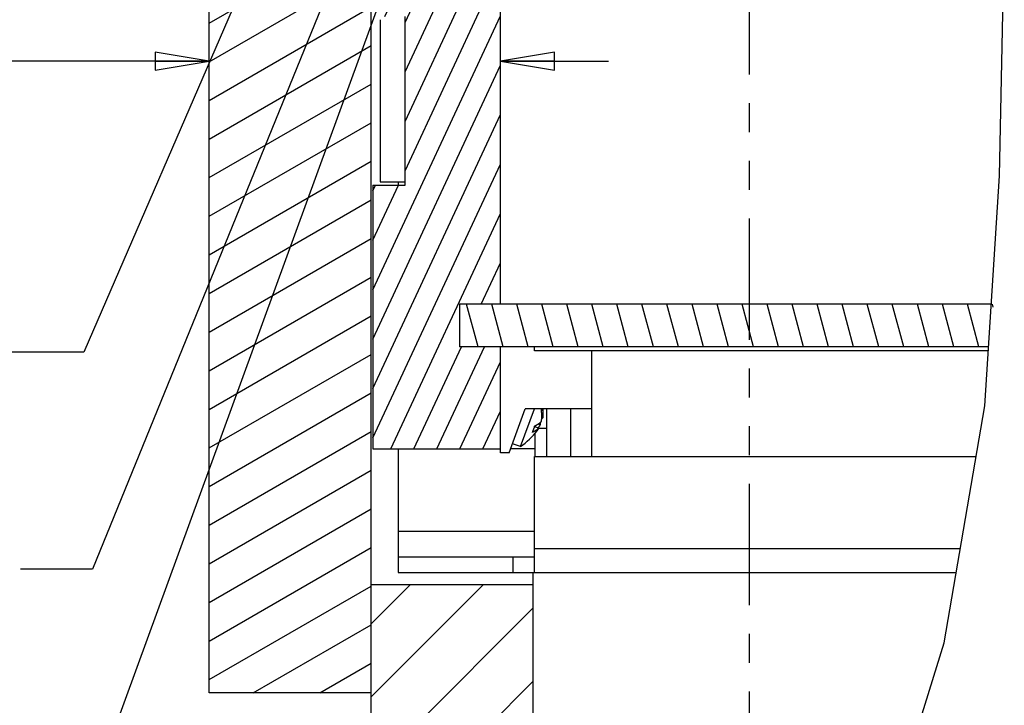
# Model space of a CAD drawing. Units: inches. Extents: x 0 to 17, y 0 to 11.
# Drawn here: x 4.3 to 7.7, y 3.7 to 6.1 of the extents above; entities that cross this region are included whole.
import ezdxf
from ezdxf.enums import TextEntityAlignment as Align

# ---------------------------------------------------------------- set-up
doc = ezdxf.new("R2010")
doc.units = ezdxf.units.IN
doc.header["$LTSCALE"] = 0.935
doc.header["$MEASUREMENT"] = 0
doc.linetypes.add('PHANTOM', pattern=[0.8, 0.45, -0.05, 0.1, -0.05, 0.1, -0.05])
doc.layers.get('0').update_dxf_attribs({"linetype": 'CONTINUOUS'})
doc.layers.add('02___PRT_ALL_AXES', color=7, linetype='CONTINUOUS')
doc.layers.add('DEFAULT_3', color=7, linetype='PHANTOM')
doc.styles.get("Standard").update_dxf_attribs({"font": 'bluprnt.ttf'})
doc.dimstyles.new('DIMSTYLE_1', dxfattribs={"dimtxt": 0.125, "dimasz": 0.1875, "dimexe": 0.125, "dimexo": 0.0625, "dimgap": 0.0625, "dimtad": 0, "dimtih": 1, "dimtoh": 1, "dimlfac": 1.333333, "dimzin": 4, "dimdsep": 46, "dimtxsty": 'Standard', "dimblk": 'CLOSED', "dimblk1": 'CLOSED', "dimblk2": 'CLOSED', "dimcen": 0.09, "dimazin": 1, "dimtfac": 1, "dimtofl": 0, "dimtmove": 0, "dimatfit": 3, "dimldrblk": 'CLOSED', "dimfxl": 0, "dimtolj": 1, "dimtzin": 4, "dimarcsym": 0})
doc.dimstyles.get("Standard").update_dxf_attribs({"dimtxt": 0.125, "dimasz": 0.1875, "dimexe": 0.125, "dimexo": 0.0625, "dimgap": 0.09, "dimtad": 0, "dimtih": 1, "dimtoh": 1, "dimzin": 4, "dimdsep": 46, "dimtxsty": 'Standard', "dimblk": 'CLOSED', "dimblk1": 'CLOSED', "dimblk2": 'CLOSED', "dimcen": 0.09, "dimazin": 1, "dimtp": 0.01, "dimtm": 0.01, "dimtfac": 1, "dimtofl": 0, "dimtmove": 0, "dimatfit": 3, "dimldrblk": 'CLOSED', "dimfxl": 0, "dimtolj": 1, "dimtzin": 4, "dimarcsym": 0})

# ---------------------------------------------------------------- blocks, each defined once
blk = doc.blocks.new('_CLOSED')
at = {"color": 0, "linetype": 'ByBlock'}
for p, q in [((0, 0), (-1, 0.167)), ((-1, 0.167), (-1, -0.167)), ((-1, -0.167), (0, 0)), ((-1, 0), (0, 0))]:
    blk.add_line(p, q, dxfattribs=at)
blk = doc.blocks.new('*D5')
at = {"color": 7, "linetype": 'Continuous'}
for p, q in [((4.9543, 5.9452), (4.1103, 5.9452)), ((5.9652, 5.9452), (6.3402, 5.9452))]:
    blk.add_line(p, q, dxfattribs=at)
at = {"color": 7, "linetype": 'Continuous', "xscale": 0.1875, "yscale": 0.1875, "zscale": 0.1875}
blk.add_blockref('_CLOSED', (4.9543, 5.9452), dxfattribs=at)
at = {"color": 7, "linetype": 'Continuous', "xscale": 0.1875, "yscale": 0.1875, "zscale": 0.1875, "rotation": 180}
blk.add_blockref('_CLOSED', (5.9652, 5.9452), dxfattribs=at)
at = {"color": 7, "linetype": 'Continuous'}
for s, p, p2 in [('"T"', (3.7478, 5.8827), (4.0478, 5.8827)), ('(THICKNESS OF DOOR', (2.2478, 5.6952), (4.0478, 5.6952)), ('PLUS THICKNESS OF DRAWER FRONT)', (0.9478, 5.5077), (4.0478, 5.5077))]:
    blk.add_text(s, height=0.125, dxfattribs=at).set_placement(p, p2, align=Align.FIT)
blk = doc.blocks.new('*D6')
at = {"color": 7, "linetype": 'Continuous'}
for p, q in [((5.1788, 6.963), (5.1788, 6.2952)), ((5.1788, 6.3577), (3.6267, 6.3577)), ((5.9652, 6.3577), (6.3402, 6.3577)), ((5.1788, 6.2952), (5.1788, 6.2327))]:
    blk.add_line(p, q, dxfattribs=at)
at = {"color": 7, "linetype": 'Continuous', "xscale": 0.1875, "yscale": 0.1875, "zscale": 0.1875}
blk.add_blockref('_CLOSED', (5.1788, 6.3577), dxfattribs=at)
at = {"color": 7, "linetype": 'Continuous', "xscale": 0.1875, "yscale": 0.1875, "zscale": 0.1875, "rotation": 180}
blk.add_blockref('_CLOSED', (5.9652, 6.3577), dxfattribs=at)
at = {"color": 7, "linetype": 'Continuous'}
for s, p, p2 in [('DRILL 9/32 HOLE', (2.0642, 6.2952), (3.5642, 6.2952)), ('"T" MEASUREMENT MINUS 3/16" ', (0.7642, 6.1077), (3.5642, 6.1077))]:
    blk.add_text(s, height=0.125, dxfattribs=at).set_placement(p, p2, align=Align.FIT)

msp = doc.modelspace()

# ---------------------------------------------------------------- hatches: boundary and pattern name
at = {"linetype": 'Continuous'}
h = msp.add_hatch(dxfattribs=at)
h.set_pattern_fill('DEFAULT__20', scale=0.179601, angle=45, style=0, pattern_type=0)
h.set_pattern_definition([(45, (0, 0), (-0.126997, 0.126997), [])])
h.paths.add_polyline_path([(5.5168, 4.1274), (6.0793, 4.1274), (6.0793, 3.0024), (5.5168, 3.0024)])
h.paths.add_polyline_path([(6.0793, 7.8774), (5.5168, 7.8774), (5.5168, 9.0024), (6.0793, 9.0024)])
h = msp.add_hatch(dxfattribs=at)
h.set_pattern_fill('DEFAULT__19', scale=0.116063, angle=30, style=0, pattern_type=0)
h.set_pattern_definition([(30, (0, 0), (-0.0580315, 0.1005134), [])])
h.paths.add_polyline_path([(5.1788, 7.0255), (5.5168, 7.0255), (5.5168, 3.7524), (4.9543, 3.7524), (4.9543, 8.8149), (5.5168, 8.8149), (5.5168, 7.2365), (5.1788, 7.2365)])
h = msp.add_hatch(dxfattribs=at)
h.set_pattern_fill('DEFAULT__18', scale=0.072494, angle=245, style=0, pattern_type=0)
h.set_pattern_definition([(245, (0, 0), (0.0657018, -0.03063724), [])])
h.paths.add_polyline_path([(5.5219, 7.0255), (5.9652, 7.0255), (5.9652, 5.1019), (5.8227, 5.1019), (5.8227, 4.9541), (5.9652, 4.9541), (5.9652, 4.6001), (5.5219, 4.6001), (5.5219, 5.5151), (5.6344, 5.5151), (5.6344, 6.1001), (5.5219, 6.1001)])
h.paths.add_polyline_path([(5.9652, 7.2365), (5.5219, 7.2365), (5.5219, 7.4126), (5.9652, 7.4126)])
h = msp.add_hatch(dxfattribs=at)
h.set_pattern_fill('DEFAULT__16', scale=0.083964, angle=285, style=0, pattern_type=0)
h.set_pattern_definition([(285, (0, 0), (0.0811035, 0.0217316), [])])
edge = h.paths.add_edge_path()
edge.add_line((5.8227, 5.1019), (7.6769, 5.1019))
edge.add_arc((-1.432, 5.6902), 9.1279, 355.37457, 356.30445)
edge.add_line((7.6661, 4.9541), (5.8227, 4.9541))
edge.add_line((5.8227, 4.9541), (5.8227, 5.1019))

# ---------------------------------------------------------------- linework, layer by layer
at = {"color": 7, "linetype": 'Continuous'}
for p, q in [((4.9543, 3.7524), (4.9543, 8.8149)), ((5.5168, 2.5658), (5.5168, 7.0373)), ((5.9652, 5.1019), (5.9652, 7.0255)), ((7.6979, 5.5467), (7.7144, 6.3375)), ((5.5482, 6.0889), (5.5482, 5.5264)), ((5.6344, 5.5151), (5.6344, 6.1001)), ((7.6467, 4.7489), (7.6979, 5.5467)), ((5.5219, 5.5151), (5.5219, 4.6001)), ((5.5219, 5.5151), (5.6344, 5.5151)), ((5.5482, 5.5264), (5.6344, 5.5264)), ((5.6105, 5.5264), (5.6105, 5.5151)), ((7.6693, 5.1019), (5.8227, 5.1019)), ((5.8227, 5.1019), (5.8227, 4.9541)), ((7.6599, 4.9541), (5.8227, 4.9541)), ((5.9652, 4.5852), (5.9652, 4.9541)), ((6.0833, 4.9394), (6.0833, 4.9541)), ((7.6589, 4.9394), (6.0833, 4.9394)), ((6.2811, 4.9394), (6.2811, 4.5732)), ((5.9954, 4.5852), (6.0512, 4.7386)), ((6.2811, 4.7386), (6.0512, 4.7386)), ((6.1074, 4.7354), (6.1072, 4.7372)), ((6.1076, 4.7337), (6.1074, 4.7354)), ((6.1078, 4.7319), (6.1076, 4.7337)), ((6.1079, 4.7302), (6.1078, 4.7319)), ((6.1083, 4.726), (6.1081, 4.7277)), ((6.1084, 4.7243), (6.1083, 4.726)), ((6.1084, 4.7226), (6.1084, 4.7243)), ((6.1085, 4.7209), (6.1084, 4.7226)), ((6.1124, 4.7386), (6.1125, 4.7373)), ((6.1125, 4.7373), (6.1126, 4.7357)), ((6.1126, 4.7357), (6.1126, 4.7341)), ((6.1126, 4.7341), (6.1127, 4.7325)), ((6.1127, 4.7325), (6.1128, 4.7309)), ((6.1128, 4.7309), (6.1128, 4.7292)), ((6.1128, 4.7292), (6.1129, 4.7275)), ((6.1128, 4.719), (6.1128, 4.718)), ((6.1246, 4.7386), (6.1246, 4.5732)), ((7.5051, 3.9261), (7.6467, 4.7489)), ((6.0967, 4.6859), (6.1036, 4.6834)), ((6.1086, 4.7072), (6.1118, 4.706)), ((6.0839, 4.6775), (6.0994, 4.6719)), ((6.0862, 4.5725), (6.0862, 4.6545)), ((6.0924, 4.6621), (6.0933, 4.6632)), ((6.1246, 4.6707), (6.0986, 4.6707)), ((5.5219, 4.6001), (5.9652, 4.6001)), ((5.6105, 4.6001), (5.6105, 4.1709)), ((5.9954, 4.5852), (5.9652, 4.5852)), ((6.0862, 4.6001), (6.0008, 4.6001)), ((6.083, 4.5725), (7.6164, 4.5725)), ((6.083, 4.1709), (6.083, 4.5725)), ((6.1246, 4.5732), (7.6165, 4.5732)), ((6.3815, 4.5732), (6.3815, 4.5725)), ((6.5033, 4.5725), (6.5033, 4.5732)), ((6.9668, 4.5725), (6.9668, 4.5732)), ((6.083, 4.2241), (5.6105, 4.2241)), ((6.0091, 4.1709), (6.0091, 4.2241)), ((5.6105, 4.1709), (7.5473, 4.1709)), ((6.0793, 2.4898), (6.0793, 4.1709)), ((6.0793, 4.1274), (5.5168, 4.1274)), ((7.3456, 3.4089), (7.5051, 3.9261)), ((5.5168, 3.7524), (4.9543, 3.7524))]:
    msp.add_line(p, q, dxfattribs=at)
at = {"color": 9, "linetype": 'Continuous'}
for p, q in [((6.2097, 4.5732), (6.2097, 4.7386)), ((6.083, 4.3127), (5.6105, 4.3127)), ((6.083, 4.2536), (7.5615, 4.2536))]:
    msp.add_line(p, q, dxfattribs=at)
at = {"color": 7, "linetype": 'Continuous'}
for points in [[(6.1072, 4.7372), (6.1071, 4.7381), (6.1071, 4.7386)], [(6.1081, 4.7277), (6.1081, 4.7285), (6.1079, 4.7302)], [(6.1086, 4.7183), (6.1086, 4.7191), (6.1085, 4.7209)], [(6.1086, 4.7063), (6.1086, 4.7074), (6.1086, 4.7085), (6.1087, 4.7096), (6.1087, 4.7107), (6.1087, 4.7117), (6.1087, 4.7127), (6.1087, 4.7137), (6.1087, 4.7146), (6.1087, 4.7156), (6.1087, 4.7165), (6.1086, 4.7183)], [(6.1128, 4.718), (6.1127, 4.7166), (6.1127, 4.7158), (6.1126, 4.715), (6.1126, 4.7142), (6.1125, 4.7135), (6.1125, 4.7127), (6.1124, 4.712), (6.1124, 4.7112), (6.1123, 4.7105), (6.1122, 4.7097), (6.1122, 4.709), (6.1121, 4.7083), (6.112, 4.7075), (6.1119, 4.7068), (6.1118, 4.706)], [(6.1129, 4.7275), (6.1129, 4.7258), (6.1129, 4.7249), (6.1129, 4.7241), (6.1129, 4.7232), (6.1129, 4.7224), (6.1129, 4.7215), (6.1128, 4.7207), (6.1128, 4.7199), (6.1128, 4.719)], [(6.0843, 4.6794), (6.0849, 4.6797), (6.0855, 4.6799), (6.086, 4.6802), (6.0866, 4.6805), (6.0872, 4.6807), (6.0877, 4.681), (6.0883, 4.6813), (6.0888, 4.6815), (6.0894, 4.6818), (6.0899, 4.6821), (6.0904, 4.6824), (6.091, 4.6827), (6.0915, 4.683), (6.0921, 4.6833), (6.0926, 4.6836), (6.0932, 4.6839), (6.0937, 4.6842), (6.0942, 4.6845), (6.0948, 4.6848), (6.0953, 4.6851), (6.0958, 4.6854), (6.0963, 4.6857), (6.0968, 4.686), (6.0973, 4.6863), (6.0978, 4.6866), (6.0982, 4.6869), (6.0987, 4.6872), (6.0991, 4.6875), (6.0995, 4.6878), (6.1, 4.6881), (6.1004, 4.6884), (6.1007, 4.6887), (6.1011, 4.6889), (6.1015, 4.6892), (6.1018, 4.6894), (6.1021, 4.6897), (6.1025, 4.6899)], [(6.1036, 4.6834), (6.103, 4.6824), (6.1023, 4.6815), (6.1017, 4.6805), (6.101, 4.6795), (6.1003, 4.6785), (6.0996, 4.6776), (6.0989, 4.6766), (6.0982, 4.6756), (6.0975, 4.6747), (6.0967, 4.6738), (6.0962, 4.6731)], [(6.1025, 4.6899), (6.1027, 4.6902), (6.103, 4.6904), (6.1033, 4.6906), (6.1036, 4.6908), (6.1038, 4.691), (6.1041, 4.6912), (6.1043, 4.6914), (6.1045, 4.6916), (6.1047, 4.6918), (6.105, 4.692), (6.1052, 4.6922), (6.1054, 4.6923), (6.1056, 4.6925), (6.1058, 4.6927), (6.106, 4.6929), (6.1062, 4.6931), (6.1064, 4.6933), (6.1066, 4.6935), (6.1068, 4.6937), (6.107, 4.6939), (6.1072, 4.6941), (6.1074, 4.6943), (6.1076, 4.6945)], [(6.1026, 4.69), (6.1026, 4.6899), (6.1027, 4.6895), (6.1028, 4.6892), (6.1029, 4.6889), (6.1029, 4.6885), (6.103, 4.6882), (6.103, 4.6879), (6.1031, 4.6876), (6.1031, 4.6873), (6.1032, 4.6871), (6.1032, 4.6868), (6.1033, 4.6865), (6.1033, 4.6862), (6.1033, 4.6859), (6.1034, 4.6857), (6.1034, 4.6854), (6.1035, 4.6851), (6.1035, 4.6848), (6.1035, 4.6845), (6.1035, 4.6842), (6.1036, 4.684), (6.1036, 4.6837), (6.1036, 4.6834)], [(6.1076, 4.6945), (6.1078, 4.6956), (6.1079, 4.6968), (6.108, 4.698), (6.1081, 4.6992), (6.1082, 4.7004), (6.1083, 4.7016), (6.1084, 4.7027), (6.1085, 4.7039), (6.1085, 4.7051), (6.1086, 4.7063)], [(6.0994, 4.6719), (6.0989, 4.6714), (6.0984, 4.6709), (6.0979, 4.6704), (6.0974, 4.6699), (6.0968, 4.6694), (6.0962, 4.6689), (6.0957, 4.6685), (6.0951, 4.668), (6.0944, 4.6675), (6.0938, 4.667), (6.0932, 4.6665), (6.0925, 4.6661), (6.0919, 4.6656), (6.0912, 4.6652), (6.0906, 4.6647), (6.0899, 4.6643), (6.0893, 4.6639), (6.0886, 4.6635), (6.088, 4.6631), (6.0874, 4.6627), (6.0868, 4.6623), (6.0862, 4.662), (6.0856, 4.6616), (6.085, 4.6613), (6.0844, 4.6609), (6.0838, 4.6606), (6.0832, 4.6603), (6.0826, 4.66), (6.0821, 4.6597), (6.0815, 4.6594), (6.0809, 4.6591), (6.0803, 4.6588), (6.0797, 4.6585), (6.0791, 4.6582), (6.0785, 4.6579), (6.0779, 4.6576), (6.0773, 4.6574), (6.0767, 4.6571), (6.0761, 4.6568)], [(6.0761, 4.6568), (6.0767, 4.658), (6.0773, 4.6592), (6.0778, 4.6604), (6.0784, 4.6616), (6.0789, 4.6629), (6.0794, 4.6641), (6.0799, 4.6654), (6.0804, 4.6666), (6.0809, 4.6679)], [(6.0809, 4.6679), (6.0813, 4.6691), (6.0817, 4.6704), (6.0822, 4.6717), (6.0826, 4.6729), (6.083, 4.6742), (6.0833, 4.6755), (6.0837, 4.6768)], [(6.0837, 4.6768), (6.084, 4.6781), (6.0843, 4.6794)], [(6.0933, 4.6632), (6.0938, 4.6638), (6.0942, 4.6645), (6.0947, 4.6651), (6.0952, 4.6657), (6.0956, 4.6663), (6.096, 4.6669), (6.0965, 4.6676), (6.0969, 4.6682), (6.0973, 4.6688), (6.0978, 4.6694), (6.0982, 4.67), (6.0986, 4.6706), (6.099, 4.6713), (6.0994, 4.6719)]]:
    msp.add_lwpolyline(points, dxfattribs=at)
at = {"layer": '02___PRT_ALL_AXES', "color": 7, "linetype": 'Continuous'}
for q in [(6.0831, 4.7386), (6.0071, 4.6175)]:
    msp.add_line((6.0353, 4.6072), q, dxfattribs=at)
for centre, start, end in [((5.8354, 4.728), 357.9313, 2.1881), ((5.8735, 4.8328), 305.651, 322.0687)]:
    msp.add_arc(centre, 0.2776, start, end, dxfattribs=at)
at = {"layer": 'DEFAULT_3', "color": 7, "linetype": 'PHANTOM'}
msp.add_line((6.8293, 2.2158), (6.8293, 9.2097), dxfattribs=at)

# ---------------------------------------------------------------- dimensions: what is measured, and where the dimension line sits
at = {"color": 7, "linetype": 'Continuous'}
dim = msp.add_linear_dim(base=(5.9652, 6.3577), p1=(5.1788, 7.0255), p2=(5.9652, 5.1019), text='DRILL 9/32 HOLE\\P"T" MEASUREMENT MINUS 3/16" \\P[]', dimstyle='DIMSTYLE_1', dxfattribs=at)
dim.commit()
dim.dimension.update_dxf_attribs({"geometry": '*D6', "text_midpoint": (2.1642, 6.2639), "dimtype": 160})
dim = msp.add_linear_dim(base=(4.9543, 5.9452), p1=(5.9652, 5.1019), p2=(4.9543, 3.7524), angle=180, text='"T"\\P(THICKNESS OF DOOR\\PPLUS THICKNESS OF DRAWER FRONT)\\P[]', dimstyle='DIMSTYLE_1', dxfattribs=at)
dim.commit()
dim.dimension.update_dxf_attribs({"geometry": '*D5', "text_midpoint": (2.4978, 5.7577), "dimtype": 160})

# ---------------------------------------------------------------- leaders
for points in [[(5.7148, 7.0429), (4.5491, 4.1817), (4.2991, 4.1817)], [(5.4285, 7.0373), (4.5192, 4.935), (4.2692, 4.935)], [(5.8675, 7.0335), (4.548, 3.4179), (4.298, 3.4179)]]:
    msp.add_leader(points, dimstyle='Standard', override={"dimtad": 0}, dxfattribs=at)

doc.saveas('drawing.dxf')
